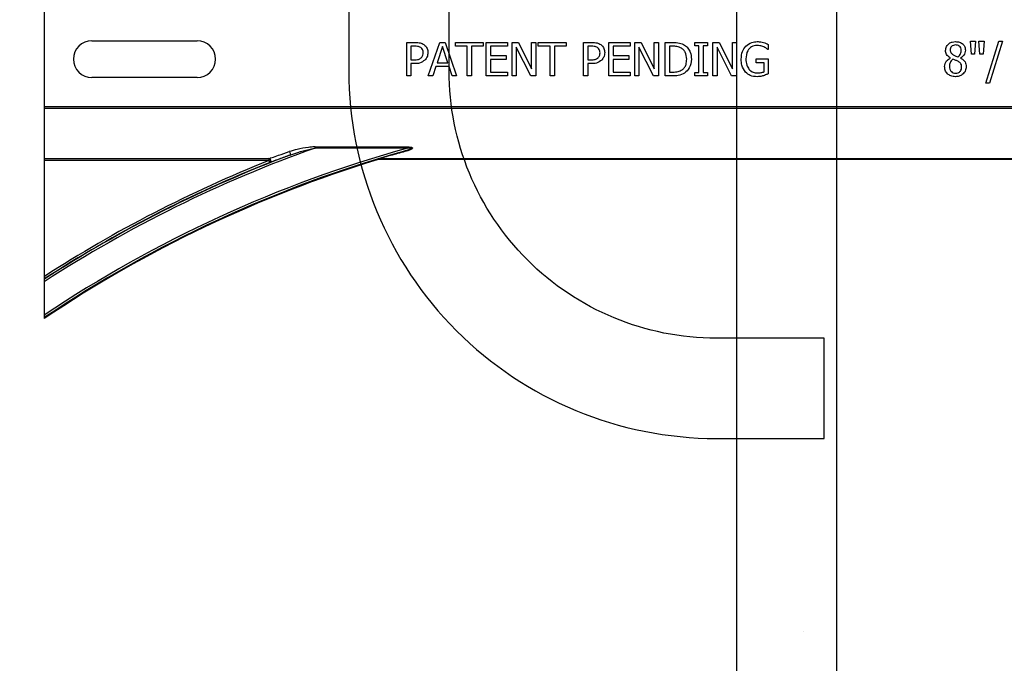
# Model space of a CAD drawing. Units: inches. Extents: x -16 to 88, y -8 to 105.
# Drawn here: x 31 to 34, y 48 to 50 of the extents above; entities that cross this region are included whole.
import ezdxf

# ---------------------------------------------------------------- set-up
doc = ezdxf.new("R2010")
doc.units = ezdxf.units.IN
doc.header["$MEASUREMENT"] = 0
doc.layers.add('FORM', color=7, linetype='Continuous')
doc.layers.add('Notes', color=7, linetype='Continuous')
doc.styles.add('Fox Blocks', font='arial.ttf', dxfattribs={"height": 0.09375})
doc.dimstyles.new('Fox Blocks', dxfattribs={"dimscale": 4, "dimtxt": 0.09375, "dimasz": 0.0625, "dimexe": 0.09375, "dimexo": 0.125, "dimgap": 0.03125, "dimtad": 1, "dimdec": 4, "dimzin": 3, "dimdsep": 46, "dimlunit": 4, "dimtxsty": 'Fox Blocks', "dimblk1": 'ARCHTICK', "dimblk2": 'ARCHTICK', "dimsah": 1, "dimcen": 0.125, "dimclrd": 256, "dimclre": 256, "dimclrt": 7, "dimazin": 0, "dimtfac": 1, "dimtdec": 4, "dimtix": 1, "dimtmove": 1, "dimatfit": 3, "dimfxl": 1, "dimtolj": 1, "dimtzin": 3, "dimarcsym": 0})

# ---------------------------------------------------------------- blocks, each defined once
blk = doc.blocks.new('_ARCHTICK')
at = {"color": 0, "linetype": 'ByBlock', "const_width": 0.15}
blk.add_lwpolyline([(-0.5, -0.5), (0.5, 0.5)], dxfattribs=at)

msp = doc.modelspace()

# ---------------------------------------------------------------- hatches: boundary and pattern name
h = msp.add_hatch()
h.set_pattern_fill('AR-CONC', color=256, scale=0.644452)
h.set_pattern_definition([(50, (49.739, 49.8145), (4.6224, -0.4044), [0.4833, -5.3167]), (355, (49.739, 49.8145), (-0.8942, 4.8475), [0.3867, -4.2534]), (100.451, (50.124, 49.7808), (3.7282, 4.4431), [0.4108, -4.5185]), (46.184, (49.739, 51.1034), (6.8779, -1.0667), [0.725, -7.9751]), (96.636, (50.312, 51.0145), (6.0235, 6.2777), [0.6162, -6.7778]), (351.184, (49.739, 51.1034), (6.0235, 6.2777), [0.58, -6.38]), (21, (50.3835, 50.781), (3.8468, -2.5947), [0.4833, -5.3167]), (326, (50.3835, 50.781), (1.568, 4.6732), [0.3867, -4.2534]), (71.451, (50.704, 50.565), (5.4148, 2.0786), [0.4108, -4.5185]), (37.5, (49.739, 49.8145), (0.07836, 2.14534), [0, -4.20183, 0, -4.31783, 0, -4.2695]), (7.5, (49.739, 49.8145), (1.69536, 2.5418), [0, -2.4618, 0, -4.10516, 0, -1.62724]), (327.5, (48.3019, 49.8145), (3.44023, -0.14536), [0, -1.61113, 0, -5.02673, 0, -6.67008]), (317.5, (47.6574, 49.8145), (3.75836, 0.64513), [0, -2.09447, 0, -3.33826, 0, -4.73672])])
h.paths.add_polyline_path([(30.6548, 49.4473), (38.6548, 49.4427), (38.6548, 42.1892), (30.6548, 42.1938)])

# ---------------------------------------------------------------- linework, layer by layer
at = {"color": 7, "linetype": 'Continuous', "lineweight": 25}
for p, q in [((30.6548, 48.8506), (30.6548, 50.7904)), ((30.8329, 49.8894), (31.2266, 49.8894)), ((32.0108, 49.758), (32.0108, 49.883)), ((32.0108, 49.883), (32.0423, 49.883)), ((32.0915, 49.758), (32.1341, 49.883)), ((32.1341, 49.883), (32.1549, 49.883)), ((32.1549, 49.883), (32.1975, 49.758)), ((32.1928, 49.883), (32.2972, 49.883)), ((32.1928, 49.8688), (32.1928, 49.883)), ((32.2972, 49.883), (32.2972, 49.8688)), ((32.3083, 49.758), (32.3083, 49.883)), ((32.3083, 49.883), (32.3874, 49.883)), ((32.3874, 49.883), (32.3874, 49.8688)), ((32.4048, 49.758), (32.4048, 49.883)), ((32.4048, 49.883), (32.4285, 49.883)), ((32.4285, 49.883), (32.4776, 49.7841)), ((32.4776, 49.883), (32.4934, 49.883)), ((32.4776, 49.7841), (32.4776, 49.883)), ((32.4934, 49.883), (32.4934, 49.758)), ((32.5029, 49.883), (32.6073, 49.883)), ((32.5029, 49.8688), (32.5029, 49.883)), ((32.6073, 49.883), (32.6073, 49.8688)), ((32.6722, 49.883), (32.7037, 49.883)), ((32.6722, 49.758), (32.6722, 49.883)), ((32.7671, 49.758), (32.7671, 49.883)), ((32.7671, 49.883), (32.8462, 49.883)), ((32.8462, 49.883), (32.8462, 49.8688)), ((32.8636, 49.883), (32.8873, 49.883)), ((32.8636, 49.758), (32.8636, 49.883)), ((32.8873, 49.883), (32.9364, 49.7841)), ((32.9364, 49.7841), (32.9364, 49.883)), ((32.9364, 49.883), (32.9522, 49.883)), ((32.9522, 49.883), (32.9522, 49.758)), ((32.9776, 49.758), (32.9776, 49.883)), ((32.9776, 49.883), (33.0059, 49.883)), ((33.0883, 49.8704), (33.0883, 49.883)), ((33.0883, 49.883), (33.1358, 49.883)), ((33.1358, 49.883), (33.1358, 49.8704)), ((33.1564, 49.758), (33.1564, 49.883)), ((33.1564, 49.883), (33.18, 49.883)), ((33.18, 49.883), (33.2291, 49.7841)), ((33.2291, 49.7841), (33.2291, 49.883)), ((33.2291, 49.883), (33.245, 49.883)), ((33.245, 49.883), (33.245, 49.758)), ((34.12, 49.8878), (34.139, 49.8878)), ((34.1237, 49.8387), (34.12, 49.8878)), ((34.139, 49.8878), (34.1352, 49.8387)), ((34.1553, 49.8387), (34.1516, 49.8878)), ((34.1516, 49.8878), (34.1706, 49.8878)), ((34.1706, 49.8878), (34.1669, 49.8387)), ((34.1769, 49.7311), (34.2262, 49.8878)), ((34.2402, 49.8878), (34.191, 49.7311)), ((34.2262, 49.8878), (34.2402, 49.8878)), ((32.0266, 49.8688), (32.0266, 49.8181)), ((32.0407, 49.8688), (32.0266, 49.8688)), ((32.1444, 49.8679), (32.1243, 49.8071)), ((32.1647, 49.8071), (32.1444, 49.8679)), ((32.2371, 49.8688), (32.1928, 49.8688)), ((32.2371, 49.758), (32.2371, 49.8688)), ((32.2972, 49.8688), (32.2529, 49.8688)), ((32.2529, 49.8688), (32.2529, 49.758)), ((32.3241, 49.8688), (32.3241, 49.834)), ((32.3874, 49.8688), (32.3241, 49.8688)), ((32.4745, 49.758), (32.4206, 49.8658)), ((32.4206, 49.8658), (32.4206, 49.758)), ((32.5472, 49.8688), (32.5029, 49.8688)), ((32.5472, 49.758), (32.5472, 49.8688)), ((32.6073, 49.8688), (32.563, 49.8688)), ((32.563, 49.8688), (32.563, 49.758)), ((32.688, 49.8688), (32.688, 49.8181)), ((32.702, 49.8688), (32.688, 49.8688)), ((32.7829, 49.8688), (32.7829, 49.834)), ((32.8462, 49.8688), (32.7829, 49.8688)), ((32.8795, 49.8658), (32.8795, 49.758)), ((32.9334, 49.758), (32.8795, 49.8658)), ((33.0061, 49.8688), (32.9934, 49.8688)), ((32.9934, 49.8688), (32.9934, 49.7723)), ((33.1041, 49.8704), (33.0883, 49.8704)), ((33.1041, 49.7707), (33.1041, 49.8704)), ((33.1358, 49.8704), (33.12, 49.8704)), ((33.12, 49.8704), (33.12, 49.7707)), ((33.1722, 49.8658), (33.1722, 49.758)), ((33.2261, 49.758), (33.1722, 49.8658)), ((33.3636, 49.8561), (33.3622, 49.8561)), ((33.3636, 49.8757), (33.3636, 49.8561)), ((32.0266, 49.8181), (32.0382, 49.8181)), ((32.1243, 49.8071), (32.1647, 49.8071)), ((32.3241, 49.834), (32.3826, 49.834)), ((32.3826, 49.8197), (32.3241, 49.8197)), ((32.3241, 49.8197), (32.3241, 49.7723)), ((32.3826, 49.834), (32.3826, 49.8197)), ((32.688, 49.8181), (32.6996, 49.8181)), ((32.7829, 49.834), (32.8415, 49.834)), ((32.8415, 49.8197), (32.7829, 49.8197)), ((32.7829, 49.8197), (32.7829, 49.7723)), ((32.8415, 49.834), (32.8415, 49.8197)), ((33.3178, 49.8213), (33.3636, 49.8213)), ((33.3178, 49.8071), (33.3178, 49.8213)), ((33.3478, 49.8071), (33.3178, 49.8071)), ((33.3478, 49.7733), (33.3478, 49.8071)), ((33.3636, 49.8213), (33.3636, 49.7658)), ((34.0444, 49.8248), (34.0444, 49.8253)), ((34.0825, 49.8246), (34.0825, 49.8241)), ((34.1352, 49.8387), (34.1237, 49.8387)), ((34.1669, 49.8387), (34.1553, 49.8387)), ((32.0266, 49.8039), (32.0266, 49.758)), ((32.041, 49.8039), (32.0266, 49.8039)), ((32.1196, 49.7928), (32.1082, 49.758)), ((32.1693, 49.7928), (32.1196, 49.7928)), ((32.1808, 49.758), (32.1693, 49.7928)), ((32.3241, 49.7723), (32.3874, 49.7723)), ((32.3874, 49.7723), (32.3874, 49.758)), ((32.7023, 49.8039), (32.688, 49.8039)), ((32.688, 49.8039), (32.688, 49.758)), ((32.7829, 49.7723), (32.8462, 49.7723)), ((32.8462, 49.7723), (32.8462, 49.758)), ((32.9934, 49.7723), (33.0061, 49.7723)), ((33.0883, 49.758), (33.0883, 49.7707)), ((33.0883, 49.7707), (33.1041, 49.7707)), ((33.12, 49.7707), (33.1358, 49.7707)), ((33.1358, 49.7707), (33.1358, 49.758)), ((31.2266, 49.7516), (30.8329, 49.7516)), ((32.0266, 49.758), (32.0108, 49.758)), ((32.1082, 49.758), (32.0915, 49.758)), ((32.1975, 49.758), (32.1808, 49.758)), ((32.2529, 49.758), (32.2371, 49.758)), ((32.3874, 49.758), (32.3083, 49.758)), ((32.4206, 49.758), (32.4048, 49.758)), ((32.4934, 49.758), (32.4745, 49.758)), ((32.563, 49.758), (32.5472, 49.758)), ((32.688, 49.758), (32.6722, 49.758)), ((32.8462, 49.758), (32.7671, 49.758)), ((32.8795, 49.758), (32.8636, 49.758)), ((32.9522, 49.758), (32.9334, 49.758)), ((33.0062, 49.758), (32.9776, 49.758)), ((33.1358, 49.758), (33.0883, 49.758)), ((33.1722, 49.758), (33.1564, 49.758)), ((33.245, 49.758), (33.2261, 49.758)), ((34.191, 49.7311), (34.1769, 49.7311)), ((31.9072, 49.4477), (31.9089, 49.4483)), ((31.9112, 49.4469), (31.9095, 49.4469)), ((37.4001, 49.4455), (31.9095, 49.4455)), ((37.3983, 49.4469), (31.9112, 49.4469))]:
    msp.add_line(p, q, dxfattribs=at)
at = {"color": 8, "linetype": 'Continuous', "lineweight": 25}
for p, q in [((30.8329, 49.7504), (30.8329, 49.7516)), ((30.6548, 49.6435), (38.6548, 49.6435)), ((38.6548, 49.6357), (30.6548, 49.6357)), ((31.6683, 49.4923), (32.0136, 49.4923)), ((31.6683, 49.4923), (31.6683, 49.4881)), ((32.0136, 49.4881), (31.6683, 49.4881)), ((32.0136, 49.4923), (32.0136, 49.4881)), ((30.6548, 49.4488), (31.4953, 49.4488)), ((31.4953, 49.441), (30.6548, 49.441)), ((31.4953, 49.4488), (31.4953, 49.441)), ((31.9003, 49.4441), (31.8999, 49.4454)), ((31.9095, 49.4469), (31.9095, 49.4455)), ((31.9112, 49.4486), (37.3983, 49.4486)), ((31.9112, 49.4486), (31.9112, 49.4469))]:
    msp.add_line(p, q, dxfattribs=at)
at = {"color": 8, "linetype": 'Continuous', "lineweight": 25, "flags": 128}
for points in [[(31.4953, 49.441), (31.4959, 49.4396), (31.4964, 49.4383), (31.4969, 49.437), (31.4974, 49.4359), (31.4977, 49.435), (31.498, 49.4343), (31.4982, 49.4339), (31.4982, 49.4337)], [(31.5713, 49.4749), (31.5723, 49.4733), (31.5733, 49.4714), (31.5741, 49.4693), (31.5746, 49.4672), (31.5749, 49.4653), (31.5749, 49.4637), (31.5746, 49.4625), (31.574, 49.4619)]]:
    msp.add_lwpolyline(points, dxfattribs=at)
at = {"color": 7, "linetype": 'Continuous', "lineweight": 25}
for centre, radius, start, end in [((30.8329, 49.8205), 0.0689, 90, 270), ((31.2266, 49.8205), 0.0689, 270, 90), ((33.2798, 44.9455), 4.708, 105.7488, 123.8875), ((33.2798, 44.9455), 4.708, 105.3814, 105.7205), ((33.2798, 44.9455), 4.7054, 107.0479, 123.9087), ((31.9095, 49.4143), 0.0326, 90, 107.0479), ((31.9095, 49.4143), 0.0312, 90, 107.0479), ((33.2798, 44.9455), 4.8289, 111.6501, 122.9293)]:
    msp.add_arc(centre, radius, start, end, dxfattribs=at)
at = {"color": 8, "linetype": 'Continuous', "lineweight": 25}
for centre, radius, start, end in [((33.2798, 44.9455), 4.82, 109.5316, 122.9979), ((33.2798, 44.9455), 4.7158, 105.575, 123.8238), ((32.0013, 49.4739), 0.0029, 18.6792, 77.5675), ((33.2798, 44.9455), 4.8278, 110.6902, 122.9377), ((33.2798, 44.9455), 4.8367, 111.6501, 122.8694), ((31.4951, 49.4409), 0.00785, 293.4295, 88.2521), ((31.9075, 49.4452), 0.00259, 41.0286, 97.2638), ((31.9112, 49.4409), 0.00772, 89.7021, 106.8332), ((31.9089, 49.4457), 0.00265, 27.6802, 88.5058)]:
    msp.add_arc(centre, radius, start, end, dxfattribs=at)
at = {"color": 7, "linetype": 'Continuous', "lineweight": 25}
for points, knots in [([(32.0423, 49.883), (32.0487, 49.8829), (32.0603, 49.8828), (32.0705, 49.8775), (32.075, 49.8751)], [0, 0, 0, 0, 0.560868, 1, 1, 1, 1]), ([(32.7037, 49.883), (32.7101, 49.8829), (32.7217, 49.8828), (32.7319, 49.8775), (32.7364, 49.8751)], [0, 0, 0, 0, 0.560868, 1, 1, 1, 1]), ([(33.0059, 49.883), (33.0147, 49.883), (33.0303, 49.8829), (33.0443, 49.8761), (33.0504, 49.8731)], [0, 0, 0, 0, 0.560744, 1, 1, 1, 1]), ([(33.2789, 49.8689), (33.2861, 49.8745), (33.299, 49.8847), (33.3153, 49.8857), (33.3224, 49.8862)], [0, 0, 0, 0, 0.558384, 1, 1, 1, 1]), ([(33.3224, 49.8862), (33.3269, 49.886), (33.3348, 49.8857), (33.3424, 49.8837), (33.3458, 49.8828)], [0, 0, 0, 0, 0.559888, 1, 1, 1, 1]), ([(33.3458, 49.8828), (33.3492, 49.8816), (33.3552, 49.8796), (33.3611, 49.8769), (33.3636, 49.8757)], [0, 0, 0, 0, 0.559907, 1, 1, 1, 1]), ([(34.0266, 49.8531), (34.0273, 49.8583), (34.0287, 49.8688), (34.0393, 49.8796), (34.0516, 49.8854), (34.0597, 49.8859), (34.0638, 49.8862)], [0, 0, 0, 0, 0.279154, 0.558649, 0.779128, 1, 1, 1, 1]), ([(34.0638, 49.8862), (34.069, 49.8858), (34.0793, 49.8851), (34.0919, 49.8775), (34.0998, 49.8664), (34.1006, 49.8583), (34.101, 49.8542)], [0, 0, 0, 0, 0.280617, 0.560023, 0.779898, 1, 1, 1, 1]), ([(32.0633, 49.8639), (32.0593, 49.8657), (32.052, 49.8688), (32.0441, 49.8688), (32.0407, 49.8688)], [0, 0, 0, 0, 0.5580992, 1, 1, 1, 1]), ([(32.0725, 49.8446), (32.0722, 49.8489), (32.0716, 49.8566), (32.0658, 49.8617), (32.0633, 49.8639)], [0, 0, 0, 0, 0.560369, 1, 1, 1, 1]), ([(32.0653, 49.8257), (32.0677, 49.8288), (32.072, 49.8345), (32.0724, 49.8415), (32.0725, 49.8446)], [0, 0, 0, 0, 0.558555, 1, 1, 1, 1]), ([(32.075, 49.8751), (32.0775, 49.8731), (32.0826, 49.8689), (32.0888, 49.8586), (32.0895, 49.8502), (32.0899, 49.845)], [0, 0, 0, 0, 0.2803438, 0.5606939, 1, 1, 1, 1]), ([(32.0899, 49.845), (32.0893, 49.8391), (32.0883, 49.8287), (32.0817, 49.8205), (32.0788, 49.817)], [0, 0, 0, 0, 0.55966, 1, 1, 1, 1]), ([(32.7247, 49.8639), (32.7207, 49.8657), (32.7134, 49.8688), (32.7055, 49.8688), (32.702, 49.8688)], [0, 0, 0, 0, 0.558092, 1, 1, 1, 1]), ([(32.7339, 49.8446), (32.7336, 49.8489), (32.7329, 49.8566), (32.7272, 49.8617), (32.7247, 49.8639)], [0, 0, 0, 0, 0.560369, 1, 1, 1, 1]), ([(32.7267, 49.8257), (32.7291, 49.8288), (32.7334, 49.8345), (32.7338, 49.8415), (32.7339, 49.8446)], [0, 0, 0, 0, 0.558555, 1, 1, 1, 1]), ([(32.7364, 49.8751), (32.7389, 49.8731), (32.744, 49.8689), (32.7502, 49.8586), (32.7509, 49.8502), (32.7513, 49.845)], [0, 0, 0, 0, 0.2803438, 0.5606939, 1, 1, 1, 1]), ([(32.7513, 49.845), (32.7507, 49.8391), (32.7497, 49.8287), (32.7431, 49.8205), (32.7402, 49.817)], [0, 0, 0, 0, 0.55966, 1, 1, 1, 1]), ([(33.0392, 49.8612), (33.0333, 49.8639), (33.0228, 49.8686), (33.0112, 49.8687), (33.0061, 49.8688)], [0, 0, 0, 0, 0.558715, 1, 1, 1, 1]), ([(33.0583, 49.8206), (33.0575, 49.8295), (33.0565, 49.8419), (33.0476, 49.8552), (33.042, 49.8592), (33.0392, 49.8612)], [0, 0, 0, 0, 0.558548, 0.779295, 1, 1, 1, 1]), ([(33.0504, 49.8731), (33.0549, 49.8695), (33.0638, 49.8624), (33.0739, 49.8441), (33.075, 49.8294), (33.0757, 49.8204)], [0, 0, 0, 0, 0.280092, 0.56033, 1, 1, 1, 1]), ([(33.2624, 49.8207), (33.263, 49.8306), (33.2641, 49.8483), (33.2743, 49.8626), (33.2789, 49.8689)], [0, 0, 0, 0, 0.560185, 1, 1, 1, 1]), ([(33.3204, 49.8719), (33.3136, 49.871), (33.2999, 49.8691), (33.2825, 49.8496), (33.2808, 49.832), (33.2798, 49.8212)], [0, 0, 0, 0, 0.27975, 0.559991, 1, 1, 1, 1]), ([(33.3463, 49.8663), (33.3416, 49.8681), (33.3333, 49.8714), (33.3243, 49.8718), (33.3204, 49.8719)], [0, 0, 0, 0, 0.559794, 1, 1, 1, 1]), ([(33.3622, 49.8561), (33.3595, 49.8584), (33.3546, 49.8624), (33.3488, 49.8651), (33.3463, 49.8663)], [0, 0, 0, 0, 0.559944, 1, 1, 1, 1]), ([(34.0444, 49.8253), (34.0388, 49.8291), (34.0287, 49.8359), (34.0273, 49.8479), (34.0266, 49.8531)], [0, 0, 0, 0, 0.5603712, 1, 1, 1, 1]), ([(34.0644, 49.8735), (34.0615, 49.8733), (34.0557, 49.8728), (34.0486, 49.8683), (34.0445, 49.8618), (34.0442, 49.8572), (34.044, 49.8549)], [0, 0, 0, 0, 0.28045, 0.559831, 0.779604, 1, 1, 1, 1]), ([(34.044, 49.8549), (34.0442, 49.8528), (34.0444, 49.8485), (34.0483, 49.8417), (34.0528, 49.8386), (34.0556, 49.8368)], [0, 0, 0, 0, 0.280338, 0.560037, 1, 1, 1, 1]), ([(34.0852, 49.8539), (34.0848, 49.8569), (34.0842, 49.8629), (34.0786, 49.8697), (34.0715, 49.8731), (34.0668, 49.8734), (34.0644, 49.8735)], [0, 0, 0, 0, 0.27962, 0.558917, 0.779102, 1, 1, 1, 1]), ([(34.0728, 49.8288), (34.0769, 49.8327), (34.0842, 49.8396), (34.0849, 49.8495), (34.0852, 49.8539)], [0, 0, 0, 0, 0.558396, 1, 1, 1, 1]), ([(34.101, 49.8542), (34.1006, 49.8508), (34.0999, 49.844), (34.0942, 49.8328), (34.0869, 49.8277), (34.0825, 49.8246)], [0, 0, 0, 0, 0.280509, 0.561434, 1, 1, 1, 1]), ([(32.0382, 49.8181), (32.0437, 49.8181), (32.0536, 49.8179), (32.0617, 49.8233), (32.0653, 49.8257)], [0, 0, 0, 0, 0.562579, 1, 1, 1, 1]), ([(32.0788, 49.817), (32.0724, 49.8124), (32.061, 49.8043), (32.0471, 49.804), (32.041, 49.8039)], [0, 0, 0, 0, 0.557743, 1, 1, 1, 1]), ([(32.6996, 49.8181), (32.7051, 49.8181), (32.715, 49.8179), (32.7231, 49.8233), (32.7267, 49.8257)], [0, 0, 0, 0, 0.562579, 1, 1, 1, 1]), ([(32.7402, 49.817), (32.7338, 49.8124), (32.7224, 49.8043), (32.7085, 49.804), (32.7023, 49.8039)], [0, 0, 0, 0, 0.557743, 1, 1, 1, 1]), ([(33.0408, 49.7806), (33.0441, 49.7833), (33.0507, 49.7888), (33.0573, 49.803), (33.0579, 49.8139), (33.0583, 49.8206)], [0, 0, 0, 0, 0.279899, 0.559914, 1, 1, 1, 1]), ([(33.0757, 49.8204), (33.0744, 49.8088), (33.0722, 49.7881), (33.057, 49.7741), (33.0503, 49.768)], [0, 0, 0, 0, 0.559927, 1, 1, 1, 1]), ([(33.2787, 49.7713), (33.2732, 49.7798), (33.2633, 49.7949), (33.2626, 49.8128), (33.2624, 49.8207)], [0, 0, 0, 0, 0.557973, 1, 1, 1, 1]), ([(33.2798, 49.8212), (33.2801, 49.8134), (33.2806, 49.7995), (33.2881, 49.7877), (33.2913, 49.7826)], [0, 0, 0, 0, 0.560608, 1, 1, 1, 1]), ([(34.0234, 49.7924), (34.0238, 49.7962), (34.0245, 49.8038), (34.0311, 49.8162), (34.0394, 49.8215), (34.0444, 49.8248)], [0, 0, 0, 0, 0.280719, 0.561313, 1, 1, 1, 1]), ([(34.0543, 49.8206), (34.0521, 49.8187), (34.0475, 49.815), (34.042, 49.8058), (34.0413, 49.7983), (34.0409, 49.7937)], [0, 0, 0, 0, 0.2804654, 0.5608385, 1, 1, 1, 1]), ([(34.0723, 49.8127), (34.069, 49.8142), (34.063, 49.8169), (34.057, 49.8195), (34.0543, 49.8206)], [0, 0, 0, 0, 0.559812, 1, 1, 1, 1]), ([(34.0556, 49.8368), (34.0588, 49.8351), (34.0643, 49.8321), (34.0702, 49.8298), (34.0728, 49.8288)], [0, 0, 0, 0, 0.560054, 1, 1, 1, 1]), ([(34.0867, 49.7912), (34.0866, 49.7938), (34.0864, 49.799), (34.0817, 49.8073), (34.0759, 49.8107), (34.0723, 49.8127)], [0, 0, 0, 0, 0.280651, 0.559439, 1, 1, 1, 1]), ([(34.0825, 49.8241), (34.0858, 49.8223), (34.0925, 49.8187), (34.1, 49.8109), (34.1037, 49.8017), (34.104, 49.7957), (34.1041, 49.7927)], [0, 0, 0, 0, 0.280421, 0.560054, 0.779796, 1, 1, 1, 1]), ([(33.0061, 49.7723), (33.013, 49.7723), (33.0253, 49.7724), (33.0361, 49.7781), (33.0408, 49.7806)], [0, 0, 0, 0, 0.560914, 1, 1, 1, 1]), ([(33.322, 49.7549), (33.3129, 49.7555), (33.2967, 49.7566), (33.2842, 49.7668), (33.2787, 49.7713)], [0, 0, 0, 0, 0.560262, 1, 1, 1, 1]), ([(33.2913, 49.7826), (33.2962, 49.7782), (33.3049, 49.7703), (33.3166, 49.7695), (33.3217, 49.7691)], [0, 0, 0, 0, 0.558391, 1, 1, 1, 1]), ([(33.3217, 49.7691), (33.3267, 49.7692), (33.3356, 49.7694), (33.3441, 49.7721), (33.3478, 49.7733)], [0, 0, 0, 0, 0.560405, 1, 1, 1, 1]), ([(34.0341, 49.7657), (34.0306, 49.7701), (34.0245, 49.778), (34.0238, 49.788), (34.0234, 49.7924)], [0, 0, 0, 0, 0.5585743, 1, 1, 1, 1]), ([(34.0409, 49.7937), (34.0412, 49.79), (34.0418, 49.7827), (34.0476, 49.7739), (34.0555, 49.7683), (34.0612, 49.7678), (34.0641, 49.7675)], [0, 0, 0, 0, 0.280323, 0.559902, 0.779857, 1, 1, 1, 1]), ([(34.1041, 49.7927), (34.1034, 49.7869), (34.1021, 49.7753), (34.0908, 49.7629), (34.0775, 49.7558), (34.0684, 49.7552), (34.0638, 49.7549)], [0, 0, 0, 0, 0.279352, 0.558897, 0.779274, 1, 1, 1, 1]), ([(34.0641, 49.7675), (34.0676, 49.7678), (34.0745, 49.7684), (34.0824, 49.7749), (34.0863, 49.783), (34.0866, 49.7885), (34.0867, 49.7912)], [0, 0, 0, 0, 0.279905, 0.558859, 0.779132, 1, 1, 1, 1]), ([(33.0503, 49.768), (33.0424, 49.7644), (33.0284, 49.7579), (33.013, 49.758), (33.0062, 49.758)], [0, 0, 0, 0, 0.558219, 1, 1, 1, 1]), ([(33.3451, 49.7586), (33.3409, 49.7574), (33.3333, 49.7551), (33.3254, 49.7549), (33.322, 49.7549)], [0, 0, 0, 0, 0.560004, 1, 1, 1, 1]), ([(33.3636, 49.7658), (33.3602, 49.7643), (33.3542, 49.7616), (33.3479, 49.7595), (33.3451, 49.7586)], [0, 0, 0, 0, 0.560069, 1, 1, 1, 1]), ([(34.0638, 49.7549), (34.0576, 49.7553), (34.0466, 49.756), (34.0379, 49.7627), (34.0341, 49.7657)], [0, 0, 0, 0, 0.560132, 1, 1, 1, 1]), ([(31.6683, 49.4923), (31.6672, 49.4923), (31.6587, 49.4922), (31.6359, 49.4897), (31.6042, 49.4842), (31.581, 49.4776), (31.5713, 49.4749)], [0, 0, 0, 0, 0.034887, 0.253205, 0.688886, 1, 1, 1, 1]), ([(31.9089, 49.4483), (31.9099, 49.4487), (31.9121, 49.4495), (31.9255, 49.4539), (31.955, 49.4631), (31.9835, 49.4714), (32.0019, 49.4768)], [0, 0, 0, 0, 0.104253, 0.242733, 0.508312, 1, 1, 1, 1]), ([(32.0041, 49.4749), (31.9857, 49.4699), (31.9576, 49.4624), (31.9277, 49.4538), (31.9152, 49.45), (31.9118, 49.4489), (31.9113, 49.4487), (31.9112, 49.4486)], [0, 0, 0, 0, 0.4986925, 0.7642834, 0.8998299, 0.9839294, 1, 1, 1, 1])]:
    msp.add_open_spline(points, degree=3, knots=knots, dxfattribs=at)
at = {"color": 8, "linetype": 'Continuous', "lineweight": 25}
for points, knots in [([(31.574, 49.4619), (31.5836, 49.4652), (31.6066, 49.4731), (31.6371, 49.4814), (31.6591, 49.4865), (31.6672, 49.4879), (31.6683, 49.4881)], [0, 0, 0, 0, 0.31131, 0.748826, 0.965854, 1, 1, 1, 1]), ([(32.0136, 49.4881), (32.0173, 49.4886), (32.0222, 49.4892), (32.0275, 49.4893), (32.0293, 49.4891), (32.0301, 49.4889), (32.0305, 49.4886), (32.0306, 49.4884), (32.0307, 49.4882), (32.0306, 49.488), (32.0305, 49.4877), (32.03, 49.4872), (32.0279, 49.4857), (32.0238, 49.4839), (32.0148, 49.4805), (32.0074, 49.4784), (32.0019, 49.4768)], [0, 0, 0, 0, 0.22847, 0.292615, 0.320922, 0.339657, 0.345639, 0.35056, 0.355487, 0.360719, 0.366132, 0.376246, 0.409549, 0.529337, 0.650915, 1, 1, 1, 1]), ([(32.0136, 49.4923), (32.0176, 49.4923), (32.0227, 49.4922), (32.0283, 49.491), (32.0302, 49.4903), (32.0313, 49.4896), (32.0318, 49.4888), (32.0319, 49.488), (32.0316, 49.4869), (32.0297, 49.4847), (32.0209, 49.4796), (32.0115, 49.477), (32.0041, 49.4749)], [0, 0, 0, 0, 0.220174, 0.285794, 0.317447, 0.341766, 0.358946, 0.375938, 0.397362, 0.435262, 0.554963, 1, 1, 1, 1]), ([(31.4953, 49.4488), (31.496, 49.449), (31.4984, 49.4497), (31.5093, 49.4534), (31.5342, 49.4621), (31.5574, 49.4701), (31.5713, 49.4749)], [0, 0, 0, 0, 0.062544, 0.234196, 0.540539, 1, 1, 1, 1]), ([(31.574, 49.4619), (31.5601, 49.4567), (31.5368, 49.448), (31.512, 49.4387), (31.5012, 49.4348), (31.4989, 49.434), (31.4982, 49.4337)], [0, 0, 0, 0, 0.452826, 0.759424, 0.935045, 1, 1, 1, 1]), ([(31.8999, 49.4454), (31.8999, 49.4455), (31.9004, 49.4456), (31.9024, 49.4462), (31.9047, 49.447), (31.9067, 49.4476), (31.9072, 49.4477)], [0, 0, 0, 0, 0.0230578, 0.2016453, 0.8169141, 1, 1, 1, 1])]:
    msp.add_open_spline(points, degree=3, knots=knots, dxfattribs=at)
at = {"layer": 'FORM'}
for p, q in [((33.2441, 52.0571), (33.2441, 23.1212)), ((33.6191, 52.0571), (33.6191, 22.199))]:
    msp.add_line(p, q, dxfattribs=at)
msp.add_lwpolyline([(31.808, 56.8106), (31.7941, 49.7768, 0.414214), (33.1691, 48.4018), (33.572, 48.4018), (33.572, 48.7768), (33.1691, 48.7768, -0.414214), (32.1691, 49.7768), (32.183, 56.8098)], format="xyb", dxfattribs=at)

# ---------------------------------------------------------------- leaders
at = {"layer": 'Notes'}
msp.add_leader([(33.6071, 34.6919), (12.6385, 49.9386)], dimstyle='Fox Blocks', override={"dimscale": 0, "dimasz": 0.125, "dimgap": 0.03125, "dimtad": 0}, dxfattribs=at)

doc.saveas('drawing.dxf')
